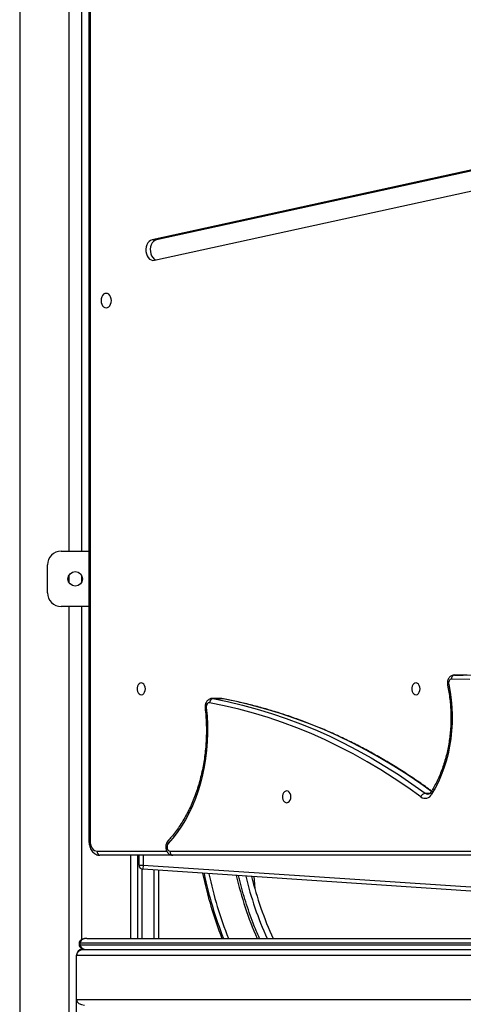
# Model space of a CAD drawing. Units: inches. Extents: x 1017 to 5337, y -622 to 720.
# Drawn here: x 3446 to 3478, y 350 to 421 of the extents above; entities that cross this region are included whole.
import ezdxf

# ---------------------------------------------------------------- set-up
doc = ezdxf.new("R2010")
doc.units = ezdxf.units.IN
doc.header["$MEASUREMENT"] = 0
doc.layers.add('VP-SIDE', color=2, linetype='Continuous')

# ---------------------------------------------------------------- blocks, each defined once
blk = doc.blocks.new('WD1581_side_')
at = {"color": 8, "linetype": 'Continuous', "lineweight": 25}
for p, q in [((27652.8, 42748.14), (27652.8, 40798.14)), ((27791.51, 42081.14), (27792.06, 42081.09)), ((27798.42, 42081.09), (27797.87, 42081.14)), ((27798.42, 42081.09), (27798.69, 42081.07)), ((27945.11, 42012.82), (27948.51, 42012.82)), ((27702.71, 41978.14), (27703.59, 41978.14)), ((27708.54, 41971.14), (27758.79, 41971.14)), ((27732.8, 41908.14), (27732.8, 41968.14)), ((27741.8, 41968.14), (27741.8, 41960.99)), ((27740.8, 41958.17), (27740.8, 41908.14)), ((27749.8, 41908.14), (27749.8, 41957.46)), ((27696.22, 41904.64), (27695.63, 41904.64)), ((27695.63, 41903.64), (27696.22, 41903.64))]:
    blk.add_line(p, q, dxfattribs=at)
at = {"color": 7, "linetype": 'Continuous', "lineweight": 25}
for p, q in [((27702.71, 42732.08), (27702.71, 41978.14)), ((27703.59, 42732.08), (27703.59, 41978.14)), ((27688.3, 42678.14), (27688.3, 42187.49)), ((27697.3, 42678.14), (27697.3, 42187.49)), ((28312.8, 42535.6), (27748.26, 42412.06)), ((28315.07, 42535.4), (27751.44, 42412.06)), ((27749.88, 42397.24), (28314.42, 42520.77)), ((27751.44, 42412.06), (27748.26, 42412.06)), ((27682.76, 42187.49), (27702.71, 42187.49)), ((27672.76, 42157.49), (27672.76, 42177.49)), ((27688.3, 42170.19), (27688.3, 42164.79)), ((27697.3, 42170.2), (27697.3, 42164.78)), ((27702.71, 42147.49), (27682.76, 42147.49)), ((27688.3, 42147.49), (27688.3, 41802.53)), ((27697.3, 42147.49), (27697.3, 41907.21)), ((27966.2, 42098.14), (27972.56, 42098.14)), ((27797.87, 42081.14), (27791.51, 42081.14)), ((27792.06, 42081.09), (27798.42, 42081.09)), ((27798.69, 42081.07), (27797.92, 42081.12)), ((27761.1, 41971.14), (28266.82, 41971.14)), ((27763.22, 41968.14), (27710.66, 41968.14)), ((27737.8, 41968.14), (27737.8, 41908.14)), ((27738.8, 41960.99), (27738.8, 41968.14)), ((28268.95, 41968.14), (27763.22, 41968.14)), ((27738.8, 41960.99), (27741.8, 41960.99)), ((27741.8, 41960.99), (27741.6, 41958)), ((28106.99, 41933.79), (27741.6, 41958)), ((27741.8, 41960.99), (28107.19, 41936.79)), ((27752.8, 41957.26), (27752.8, 41908.14)), ((27695.63, 41904.64), (27695.63, 41903.64)), ((27696.22, 41904.64), (27696.22, 41903.64)), ((28383.39, 41904.64), (27696.22, 41904.64)), ((27701.25, 41908.14), (28383.3, 41908.14)), ((27696.22, 41903.64), (28383.39, 41903.64)), ((27697.3, 41901.05), (27697.3, 41900.11)), ((27697.8, 41900.14), (27699.46, 41900.14)), ((27699.46, 41900.14), (28383.8, 41900.14)), ((27693.8, 41896.14), (28383.8, 41896.14)), ((27693.8, 41864.14), (27693.8, 41896.14)), ((27693.8, 41838.51), (27693.8, 41896.14)), ((27693.8, 41864.14), (28383.8, 41864.14))]:
    blk.add_line(p, q, dxfattribs=at)
at = {"color": 7, "linetype": 'Continuous', "lineweight": 25, "flags": 128}
for points in [[(27748.26, 42412.06), (27747.11, 42411.62), (27746.06, 42410.83), (27745.17, 42409.73), (27744.46, 42408.37), (27743.99, 42406.83), (27743.78, 42405.18), (27743.83, 42403.5), (27744.14, 42401.88), (27744.7, 42400.4), (27745.48, 42399.13), (27746.43, 42398.14), (27747.52, 42397.47), (27748.69, 42397.17), (27749.88, 42397.24)], [(27751.44, 42412.06), (27750.29, 42411.62), (27749.24, 42410.83), (27748.35, 42409.73), (27747.65, 42408.37), (27747.18, 42406.83), (27746.96, 42405.18), (27747.01, 42403.5), (27747.32, 42401.88), (27747.88, 42400.4), (27748.66, 42399.13), (27749.62, 42398.14), (27750.71, 42397.47), (27750.79, 42397.44)], [(27718.86, 42368.14), (27718.73, 42369.5), (27718.36, 42370.77), (27717.77, 42371.85), (27717, 42372.69), (27716.11, 42373.21), (27715.15, 42373.39), (27714.19, 42373.21), (27713.29, 42372.69), (27712.52, 42371.85), (27711.93, 42370.77), (27711.56, 42369.5), (27711.44, 42368.14), (27711.56, 42366.78), (27711.93, 42365.52), (27712.52, 42364.43), (27713.29, 42363.59), (27714.19, 42363.07), (27715.15, 42362.89), (27716.11, 42363.07), (27717, 42363.59), (27717.77, 42364.43), (27718.36, 42365.52), (27718.73, 42366.78), (27718.86, 42368.14)], [(27743.37, 42088.14), (27743.23, 42089.39), (27742.85, 42090.54), (27742.24, 42091.46), (27741.46, 42092.1), (27740.59, 42092.38), (27739.69, 42092.28), (27738.86, 42091.82), (27738.16, 42091.03), (27737.66, 42089.99), (27737.39, 42088.77), (27737.39, 42087.51), (27737.66, 42086.3), (27738.16, 42085.25), (27738.86, 42084.46), (27739.69, 42084), (27740.59, 42083.9), (27741.46, 42084.18), (27742.24, 42084.82), (27742.85, 42085.75), (27743.23, 42086.89), (27743.37, 42088.14)], [(27941.36, 42088.14), (27941.22, 42089.39), (27940.84, 42090.54), (27940.23, 42091.46), (27939.45, 42092.1), (27938.58, 42092.38), (27937.68, 42092.28), (27936.85, 42091.82), (27936.15, 42091.03), (27935.65, 42089.99), (27935.38, 42088.77), (27935.38, 42087.51), (27935.65, 42086.3), (27936.15, 42085.25), (27936.85, 42084.46), (27937.68, 42084), (27938.58, 42083.9), (27939.45, 42084.18), (27940.23, 42084.82), (27940.84, 42085.75), (27941.22, 42086.89), (27941.36, 42088.14)], [(27962.01, 42091.27), (27963.03, 42085.82), (27963.79, 42080.29), (27964.28, 42074.69), (27964.5, 42069.06), (27964.45, 42063.42), (27964.13, 42057.8), (27963.54, 42052.22), (27962.68, 42046.71), (27961.57, 42041.3), (27960.19, 42036), (27958.56, 42030.85), (27956.69, 42025.87), (27954.58, 42021.08), (27952.25, 42016.51), (27949.71, 42012.16)], [(27964.06, 42095.14), (27963.57, 42095.06), (27963.1, 42094.83), (27962.68, 42094.45), (27962.34, 42093.94), (27962.09, 42093.33), (27961.95, 42092.66), (27961.92, 42091.96), (27962.01, 42091.27)], [(27977.31, 42094.81), (27964.06, 42095.14)], [(27789.66, 42078.12), (27789.17, 42078.13), (27788.69, 42077.97), (27788.24, 42077.67), (27787.86, 42077.23), (27787.56, 42076.68), (27787.36, 42076.04), (27787.27, 42075.36), (27787.29, 42074.66)], [(27942, 42010.16), (27932.46, 42017.01), (27922.8, 42023.54), (27913.04, 42029.74), (27903.18, 42035.63), (27893.22, 42041.18), (27883.17, 42046.41), (27873.04, 42051.3), (27862.83, 42055.85), (27852.55, 42060.06), (27842.2, 42063.94), (27831.79, 42067.47), (27821.33, 42070.65), (27810.82, 42073.49), (27800.26, 42075.98), (27789.66, 42078.12)], [(27792.06, 42081.09), (27802.7, 42078.94), (27813.31, 42076.44), (27823.87, 42073.59), (27834.39, 42070.39), (27844.84, 42066.85), (27855.24, 42062.96), (27865.57, 42058.72), (27875.82, 42054.15), (27886, 42049.23), (27896.09, 42043.99), (27906.1, 42038.41), (27916.01, 42032.5), (27925.81, 42026.26), (27935.52, 42019.7), (27945.11, 42012.82)], [(27787.29, 42074.66), (27787.86, 42068.56), (27788.17, 42062.42), (27788.22, 42056.26), (27788.01, 42050.11), (27787.54, 42043.99), (27786.81, 42037.92), (27785.83, 42031.92), (27784.6, 42026.02), (27783.12, 42020.23), (27781.39, 42014.58), (27779.43, 42009.08), (27777.25, 42003.76), (27774.84, 41998.63), (27772.22, 41993.72), (27769.39, 41989.03), (27766.38, 41984.59), (27763.18, 41980.42), (27759.81, 41976.52)], [(27848.25, 42010.28), (27848.12, 42011.53), (27847.73, 42012.68), (27847.12, 42013.6), (27846.34, 42014.24), (27845.47, 42014.52), (27844.58, 42014.42), (27843.74, 42013.96), (27843.04, 42013.17), (27842.54, 42012.13), (27842.28, 42010.91), (27842.28, 42009.65), (27842.54, 42008.44), (27843.04, 42007.39), (27843.74, 42006.6), (27844.58, 42006.14), (27845.47, 42006.04), (27846.34, 42006.32), (27847.12, 42006.96), (27847.73, 42007.89), (27848.12, 42009.03), (27848.25, 42010.28)], [(27703.59, 41978.14), (27703.69, 41976.78), (27703.97, 41975.46), (27704.43, 41974.25), (27705.04, 41973.19), (27705.79, 41972.32), (27706.65, 41971.67), (27707.58, 41971.28), (27708.54, 41971.14)], [(27759.81, 41976.52), (27759.36, 41975.85), (27759.07, 41975.01), (27758.98, 41974.09), (27759.09, 41973.18), (27759.4, 41972.35), (27759.87, 41971.7), (27760.45, 41971.28), (27761.1, 41971.14)], [(27821.6, 41952.7), (27821.77, 41950.13), (27822.32, 41943.82)]]:
    blk.add_lwpolyline(points, dxfattribs=at)
at = {"color": 8, "linetype": 'Continuous', "lineweight": 25, "flags": 128}
for points in [[(27962.01, 42091.27), (27961.65, 42091.1), (27961.39, 42090.94), (27961.24, 42090.79), (27961.2, 42090.66), (27961.2, 42090.65)], [(27949.55, 42014.23), (27941.88, 42019.7), (27932.18, 42026.26), (27922.37, 42032.5), (27912.46, 42038.41), (27902.46, 42043.99), (27892.37, 42049.23), (27882.19, 42054.15), (27871.93, 42058.72), (27861.6, 42062.96), (27851.21, 42066.85), (27840.75, 42070.39), (27830.24, 42073.59), (27819.67, 42076.44), (27809.07, 42078.94), (27798.42, 42081.09)], [(27787.29, 42074.66), (27786.92, 42074.57), (27786.65, 42074.48), (27786.49, 42074.39), (27786.43, 42074.32), (27786.43, 42074.32)], [(27949.71, 42012.16), (27949.44, 42012.55), (27949.26, 42012.93), (27949.18, 42013.27), (27949.21, 42013.57), (27949.29, 42013.76)]]:
    blk.add_lwpolyline(points, dxfattribs=at)
at = {"color": 7, "linetype": 'Continuous', "lineweight": 25}
blk.add_circle((27692.81, 42167.49), 5.25, dxfattribs=at)
for centre, radius, start, end in [((27682.76, 42177.49), 10, 90, 180), ((27682.76, 42157.49), 10, 180, 270), ((27966.73, 42095.5), 2.7, 101.40975, 187.63122), ((27960.7, 41619.76), 478.41, 80.52223, 89.34128), ((27792.63, 42078.18), 2.97, 101.05209, 181.2374), ((27945.69, 42009), 3.87, 98.69997, 162.50332), ((27945.01, 42014.4), 5.2, 234.64335, 334.4987), ((27711.19, 41970.77), 2.68, 171.95053, 258.57825), ((27763.75, 41970.77), 2.68, 171.95053, 258.57825), ((27741.8, 41960.99), 3, 180, 266.20956), ((28062.8, 42012.14), 283.92, 191.58009, 201.48778), ((28062.8, 42012.14), 254, 193.44393, 204.17022), ((28062.8, 42012.14), 250, 193.72853, 204.6037), ((27697.8, 41896.14), 4, 90, 180)]:
    blk.add_arc(centre, radius, start, end, dxfattribs=at)
at = {"color": 8, "linetype": 'Continuous', "lineweight": 25}
for centre, radius, start, end in [((27947.11, 42015.44), 3.3, 232.48812, 268.94692), ((27761.18, 41977.59), 1.74, 146.80843, 218.12101), ((28062.8, 42012.14), 282.89, 191.63724, 201.56963), ((28062.8, 42012.14), 279.56, 191.82585, 201.83995), ((28062.8, 42012.14), 260.58, 192.99534, 203.52207)]:
    blk.add_arc(centre, radius, start, end, dxfattribs=at)
at = {"color": 7, "linetype": 'Continuous', "lineweight": 25}
for centre, major_axis, ratio, start_param, end_param in [((27701.25, 41904.64), (5.04, 0), 0.69506, 1.570796, 3.141593), ((27699.46, 41896.14), (5.66, 0), 0.707107, 1.570796, 3.12267), ((27701.25, 41903.64), (5.04, 0), 0.69506, 3.141593, 4.712389), ((27699.46, 41896.14), (5.66, 0), 0.707107, 3.12267, 3.141593), ((27699.46, 41864.14), (5.66, 0), 0.707107, 3.141593, 3.160515), ((27699.46, 41864.14), (5.66, 0), 0.707107, 3.160515, 4.712389)]:
    blk.add_ellipse(centre, major_axis=major_axis, ratio=ratio, start_param=start_param, end_param=end_param, dxfattribs=at)
for points, knots in [([(27966.21, 42098.14), (27965.86, 42098.12), (27965.11, 42098.08), (27964.05, 42097.67), (27963.08, 42097.01), (27962.26, 42096.14), (27961.63, 42095.07), (27961.2, 42093.82), (27961.01, 42092.47), (27961.05, 42091.39), (27961.17, 42090.79), (27961.2, 42090.65)], [0, 0, 0, 0, 0.105838, 0.221328, 0.335569, 0.451739, 0.572142, 0.697465, 0.826719, 0.958675, 1, 1, 1, 1]), ([(27961.2, 42090.65), (27961.37, 42089.81), (27961.87, 42087.37), (27962.55, 42083.25), (27963.14, 42078.3), (27963.51, 42073.31), (27963.67, 42068.29), (27963.6, 42063.26), (27963.32, 42058.25), (27962.81, 42053.28), (27962.09, 42048.37), (27961.15, 42043.53), (27960.01, 42038.78), (27958.66, 42034.15), (27957.11, 42029.65), (27955.36, 42025.3), (27953.43, 42021.12), (27951.41, 42017.26), (27949.97, 42014.88), (27949.29, 42013.76)], [0, 0, 0, 0, 0.031847, 0.092787, 0.153741, 0.214699, 0.27566, 0.33662, 0.397579, 0.458532, 0.519477, 0.580413, 0.641338, 0.70225, 0.763149, 0.824035, 0.88491, 0.945777, 1, 1, 1, 1]), ([(27791.52, 42081.12), (27791.43, 42081.13), (27790.95, 42081.17), (27790.09, 42080.95), (27789.03, 42080.47), (27788.12, 42079.73), (27787.36, 42078.78), (27786.79, 42077.65), (27786.45, 42076.36), (27786.35, 42075.22), (27786.41, 42074.54), (27786.43, 42074.32)], [0, 0, 0, 0, 0.026916, 0.153215, 0.276294, 0.399296, 0.525384, 0.656511, 0.792697, 0.932582, 1, 1, 1, 1]), ([(27949.7, 42014.45), (27948.97, 42014.98), (27945.23, 42017.71), (27938.41, 42022.44), (27929.21, 42028.52), (27919.91, 42034.3), (27910.53, 42039.79), (27901.06, 42044.99), (27891.51, 42049.89), (27881.89, 42054.49), (27872.19, 42058.79), (27862.44, 42062.79), (27852.62, 42066.49), (27842.75, 42069.87), (27832.83, 42072.95), (27822.86, 42075.72), (27812.85, 42078.18), (27804.79, 42079.91), (27800.06, 42080.81), (27798.69, 42081.07)], [0, 0, 0, 0, 0.0155027, 0.0794409, 0.1433756, 0.2073043, 0.2712267, 0.3351425, 0.3990514, 0.4629534, 0.5268482, 0.590736, 0.6546166, 0.7184901, 0.7823569, 0.846217, 0.9100708, 0.9739187, 1, 1, 1, 1]), ([(27786.43, 42074.32), (27786.54, 42073.35), (27786.84, 42070.53), (27787.18, 42065.83), (27787.38, 42060.22), (27787.35, 42054.6), (27787.1, 42049), (27786.63, 42043.42), (27785.94, 42037.89), (27785.03, 42032.42), (27783.91, 42027.04), (27782.58, 42021.75), (27781.05, 42016.59), (27779.32, 42011.55), (27777.39, 42006.66), (27775.28, 42001.94), (27772.98, 41997.39), (27770.52, 41993.04), (27767.89, 41988.89), (27765.1, 41984.96), (27762.37, 41981.51), (27760.53, 41979.46), (27759.72, 41978.55)], [0, 0, 0, 0, 0.027109, 0.078905, 0.130707, 0.182509, 0.234311, 0.28611, 0.337905, 0.389694, 0.441478, 0.493255, 0.545024, 0.596785, 0.648539, 0.700286, 0.752028, 0.803767, 0.855505, 0.907248, 0.959, 1, 1, 1, 1]), ([(27949.29, 42013.76), (27949.2, 42013.62), (27948.92, 42013.2), (27948.41, 42012.68), (27947.83, 42012.3), (27947.4, 42012.15), (27947.16, 42012.16), (27947.06, 42012.16)], [0, 0, 0, 0, 0.116212, 0.35145, 0.590253, 0.843484, 1, 1, 1, 1]), ([(27702.71, 41978.14), (27702.72, 41977.8), (27702.74, 41976.86), (27702.98, 41975.34), (27703.5, 41973.63), (27704.27, 41972.06), (27705.27, 41970.67), (27706.44, 41969.57), (27707.75, 41968.77), (27709.16, 41968.24), (27710.16, 41968.17), (27710.66, 41968.14)], [0, 0, 0, 0, 0.0668422, 0.1857143, 0.3054865, 0.4262341, 0.5475658, 0.668136, 0.7736755, 0.8877614, 1, 1, 1, 1]), ([(27759.72, 41978.55), (27759.52, 41978.31), (27759.06, 41977.76), (27758.53, 41976.7), (27758.17, 41975.41), (27758.06, 41974.03), (27758.21, 41972.62), (27758.64, 41971.31), (27759.3, 41970.18), (27760.12, 41969.28), (27761.1, 41968.62), (27762.15, 41968.21), (27762.88, 41968.16), (27763.22, 41968.14)], [0, 0, 0, 0, 0.068769, 0.162525, 0.258942, 0.358054, 0.459136, 0.562536, 0.656541, 0.747629, 0.835794, 0.922071, 1, 1, 1, 1]), ([(27701.25, 41908.14), (27700.9, 41908.13), (27700.04, 41908.11), (27698.81, 41907.88), (27697.64, 41907.47), (27696.75, 41906.92), (27696.11, 41906.25), (27695.71, 41905.47), (27695.65, 41904.91), (27695.63, 41904.64)], [0, 0, 0, 0, 0.1494853, 0.3588116, 0.5238853, 0.6582866, 0.7775675, 0.8921874, 1, 1, 1, 1]), ([(27695.63, 41903.64), (27695.66, 41903.36), (27695.71, 41902.79), (27696.11, 41902.05), (27696.69, 41901.42), (27697.46, 41900.91), (27698.47, 41900.5), (27699.75, 41900.2), (27700.72, 41900.16), (27701.25, 41900.14)], [0, 0, 0, 0, 0.113123, 0.223072, 0.331699, 0.451171, 0.594751, 0.77527, 1, 1, 1, 1])]:
    blk.add_open_spline(points, degree=3, knots=knots, dxfattribs=at)
at = {"color": 8, "linetype": 'Continuous', "lineweight": 25}
blk.add_open_spline([(27825.71, 41908.14), (27824.11, 41911.82), (27820.36, 41920.43), (27815.64, 41934.42), (27812.22, 41945.86), (27810.88, 41952.27), (27810.63, 41953.43)], degree=3, knots=[0, 0, 0, 0, 0.251485, 0.58927, 0.925745, 1, 1, 1, 1], dxfattribs=at)

msp = doc.modelspace()

# ---------------------------------------------------------------- block references
at = {"layer": 'VP-SIDE', "color": 0, "xscale": 0.1, "yscale": 0.1, "zscale": 0.1}
msp.add_blockref('WD1581_side_', (681.061, -3835.887), dxfattribs=at)

doc.saveas('drawing.dxf')
